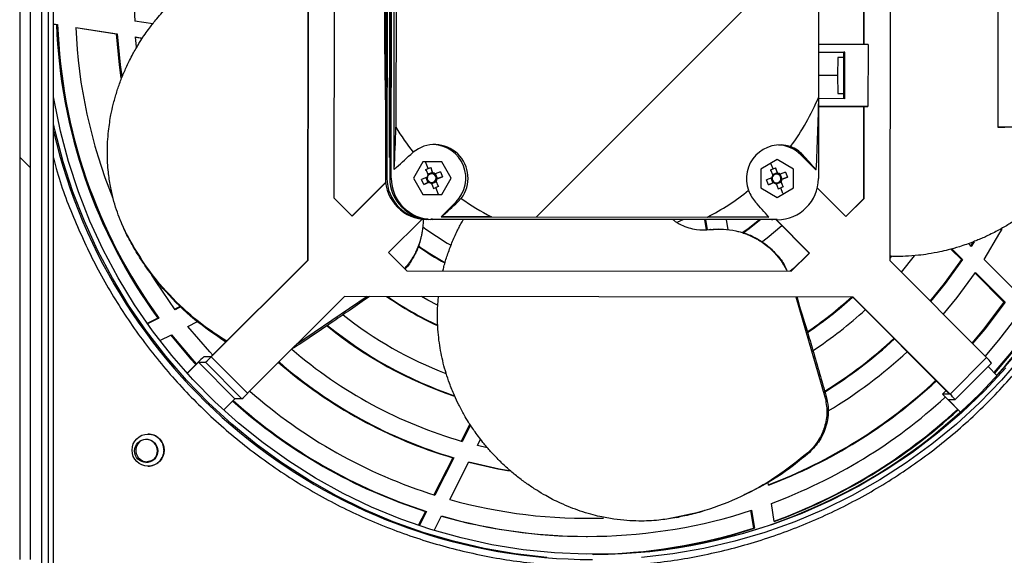
# Model space of a CAD drawing. Units: millimetres. Extents: x 9739 to 27497, y 514 to 7944.
# Drawn here: x 18274 to 18465, y 3139 to 3243 of the extents above; entities that cross this region are included whole.
import ezdxf

# ---------------------------------------------------------------- set-up
doc = ezdxf.new("R2010")
doc.units = ezdxf.units.MM
pattern_1 = [(45, (15860.1, 1050.16), (-134.704, 134.704), []), (45, (15949.9, 1050.16), (-134.704, 134.704), [])]

msp = doc.modelspace()

# ---------------------------------------------------------------- hatches: boundary and pattern name
at = {"linetype": 'Continuous'}
h = msp.add_hatch(dxfattribs=at)
h.set_pattern_fill('ANSI32', scale=20, angle=90, style=0)
h.set_pattern_definition([(135, (15860.1, 1050.16), (-134.704, -134.704), []), (135, (15860.1, 1139.97), (-134.704, -134.704), [])])
edge = h.paths.add_edge_path(flags=0)
edge.add_line((18293.86, 3134.5), (18293.86, 3136.5))
edge.add_line((18293.86, 3136.5), (18277.85, 3136.5))
edge.add_ellipse((18277.85, 3138.5), major_axis=(-2, 0), ratio=0.99908, start_angle=0, end_angle=90, ccw=False)
edge.add_line((18275.85, 3138.5), (18275.85, 3356.4))
edge.add_ellipse((18276.95, 3356.4), major_axis=(-1.1, 0), ratio=0.99908, start_angle=270, end_angle=360, ccw=False)
edge.add_line((18276.95, 3357.5), (18499.05, 3357.5))
edge.add_line((18499.05, 3357.5), (18499.05, 3359.5))
edge.add_line((18499.05, 3359.5), (18276.95, 3359.5))
edge.add_ellipse((18276.95, 3356.4), major_axis=(-3.1, 0), ratio=0.99908, start_angle=270, end_angle=360)
edge.add_line((18273.85, 3356.4), (18273.85, 3138.5))
edge.add_ellipse((18277.85, 3138.5), major_axis=(-4, 0), ratio=0.99908, start_angle=0, end_angle=90)
edge.add_line((18277.85, 3134.5), (18293.86, 3134.5))
h = msp.add_hatch(dxfattribs=at)
h.set_pattern_fill('ANSI32', scale=20, style=0)
h.set_pattern_definition(pattern_1)
edge = h.paths.add_edge_path(flags=0)
edge.add_line((18482.04, 3357.5), (18482.04, 3355.5))
edge.add_line((18482.04, 3355.5), (18498.05, 3355.5))
edge.add_ellipse((18498.05, 3353.5), major_axis=(-2, 0), ratio=0.99908, start_angle=180, end_angle=270, ccw=False)
edge.add_line((18500.05, 3353.5), (18500.05, 3135.6))
edge.add_ellipse((18498.95, 3135.6), major_axis=(-1.1, 0), ratio=0.99908, start_angle=90, end_angle=180, ccw=False)
edge.add_line((18498.95, 3134.5), (18276.85, 3134.5))
edge.add_line((18276.85, 3134.5), (18276.85, 3132.5))
edge.add_line((18276.85, 3132.5), (18498.95, 3132.5))
edge.add_ellipse((18498.95, 3135.6), major_axis=(-3.1, 0), ratio=0.99908, start_angle=90, end_angle=180)
edge.add_line((18502.06, 3135.6), (18502.06, 3353.5))
edge.add_ellipse((18498.05, 3353.5), major_axis=(-4, 0), ratio=0.99908, start_angle=180, end_angle=270)
edge.add_line((18498.05, 3357.5), (18482.04, 3357.5))
h = msp.add_hatch(dxfattribs=at)
h.set_pattern_fill('ANSI32', scale=20, style=0)
h.set_pattern_definition(pattern_1)
edge = h.paths.add_edge_path(flags=0)
edge.add_arc((18386.44, 3246), 46.05, 234.2961, 242.8503)
edge.add_line((18365.43, 3205.02), (18407.37, 3204.98))
edge.add_arc((18386.44, 3246), 46.05, 297.0294, 308.9037)
edge.add_ellipse((18421.45, 3212.47), major_axis=(-6.51, 0), ratio=0.99908, start_angle=-108.2318, end_angle=20.735, ccw=False)
edge.add_arc((18386.44, 3246), 46.05, 323.5469, 337.4462)
edge.add_line((18428.97, 3228.34), (18429.01, 3263.57))
edge.add_spline(control_points=[(18429.01, 3263.57), (18428.96, 3263.69), (18428.91, 3263.81), (18428.86, 3263.92), (18427.46, 3267.23), (18425.67, 3270.39), (18423.54, 3273.29)], knot_values=[0.018414, 0.018414, 0.018414, 0.018414, 0.018791, 0.018791, 0.018791, 0.029698, 0.029698, 0.029698, 0.029698], weights=[1, 1, 1, 1, 1, 1, 1], degree=3, periodic=0)
edge.add_ellipse((18421.52, 3279.47), major_axis=(-6.51, 0), ratio=0.99908, start_angle=-20.8318, end_angle=108.0931, ccw=False)
edge.add_spline(control_points=[(18415.44, 3281.78), (18412.97, 3283.78), (18410.28, 3285.53), (18407.45, 3286.98)], knot_values=[0.004849, 0.004849, 0.004849, 0.004849, 0.014503, 0.014503, 0.014503, 0.014503], weights=[1, 1, 1, 1], degree=3, periodic=0)
edge.add_line((18407.45, 3286.98), (18365.52, 3287.02))
edge.add_spline(control_points=[(18365.52, 3287.02), (18363.48, 3285.98), (18361.51, 3284.79), (18359.65, 3283.45)], knot_values=[0.02362, 0.02362, 0.02362, 0.02362, 0.030582, 0.030582, 0.030582, 0.030582], weights=[1, 1, 1, 1], degree=3, periodic=0)
edge.add_ellipse((18354.46, 3279.54), major_axis=(-6.51, 0), ratio=0.99908, start_angle=50.2827, end_angle=217.06, ccw=False)
edge.add_arc((18386.44, 3246), 46.05, 141.709, 149.0746)
edge.add_line((18346.94, 3269.67), (18346.89, 3222.42))
edge.add_arc((18386.44, 3246), 46.05, 210.8049, 218.1676)
edge.add_ellipse((18354.38, 3212.54), major_axis=(-6.51, 0), ratio=0.99908, start_angle=142.7976, end_angle=309.6134, ccw=False)

# ---------------------------------------------------------------- linework, layer by layer
at = {"color": 7, "linetype": 'Continuous'}
for p, q in [((18278.12, 3136.5), (18278.12, 3357.5)), ((18279.42, 3136.5), (18279.42, 3357.5)), ((18280.42, 3136.5), (18280.42, 3357.5)), ((18273.85, 3356.4), (18273.85, 3138.5)), ((18275.85, 3356.4), (18275.85, 3138.5)), ((18329.79, 3196.63), (18329.89, 3295.49)), ((18329.85, 3196.63), (18329.96, 3295.49)), ((18442.85, 3295.37), (18442.75, 3196.51)), ((18463.79, 3292.42), (18463.72, 3222.42)), ((18334.94, 3283.41), (18334.86, 3208.7)), ((18344.93, 3279.54), (18344.86, 3212.54)), ((18345.21, 3279.54), (18345.14, 3212.54)), ((18345.76, 3279.54), (18345.69, 3212.54)), ((18345.97, 3212.54), (18346.04, 3279.54)), ((18428.97, 3279.46), (18428.89, 3212.46)), ((18346.54, 3277.85), (18346.47, 3214.24)), ((18345.64, 3216.54), (18345.7, 3275.54)), ((18346.94, 3269.67), (18346.89, 3222.42)), ((18428.97, 3228.34), (18429.01, 3263.57)), ((18437.73, 3238.45), (18437.75, 3253.45)), ((18437.8, 3238.45), (18437.81, 3253.45)), ((18280.42, 3242.47), (18281.21, 3242.34)), ((18280.42, 3242.44), (18281, 3242.34)), ((18281, 3242.34), (18281.21, 3242.34)), ((18299.67, 3242.45), (18296.18, 3243.01)), ((18284.73, 3241.79), (18292.8, 3240.51)), ((18284.73, 3241.75), (18292.59, 3240.51)), ((18292.59, 3240.51), (18292.8, 3240.51)), ((18296.34, 3239.94), (18297.7, 3239.73)), ((18296.5, 3237.93), (18296.34, 3239.94)), ((18296.34, 3239.91), (18297.68, 3239.7)), ((18438.53, 3238.45), (18428.98, 3238.46)), ((18438.53, 3238.45), (18438.51, 3226.45)), ((18428.98, 3236.96), (18434.03, 3236.95)), ((18428.98, 3236.96), (18433.86, 3236.95)), ((18433.85, 3227.95), (18433.86, 3236.95)), ((18434.03, 3236.95), (18433.86, 3236.95)), ((18434.02, 3227.95), (18434.03, 3236.95)), ((18432.66, 3235.95), (18432.58, 3232.45)), ((18433.86, 3235.95), (18432.66, 3235.95)), ((18433.86, 3235.95), (18432.66, 3235.95)), ((18432.58, 3232.45), (18428.97, 3232.46)), ((18432.58, 3232.45), (18432.66, 3228.95)), ((18432.66, 3228.95), (18433.85, 3228.95)), ((18434.02, 3227.95), (18428.96, 3227.96)), ((18428.93, 3226.46), (18438.51, 3226.45)), ((18437.59, 3226.45), (18428.93, 3226.46)), ((18438.51, 3226.45), (18437.59, 3226.45)), ((18437.7, 3208.59), (18437.72, 3226.45)), ((18437.77, 3208.59), (18437.79, 3226.45)), ((18350.24, 3217.54), (18349.75, 3217.14)), ((18425.5, 3217.06), (18425.88, 3217.06)), ((18425.5, 3217.06), (18428.4, 3214.15)), ((18345.7, 3216.54), (18345.64, 3216.54)), ((18345.7, 3216.54), (18345.64, 3216.54)), ((18352.14, 3215.71), (18350.3, 3212.54)), ((18355.8, 3215.71), (18352.14, 3215.71)), ((18353.16, 3214.38), (18352.61, 3215.68)), ((18355.8, 3215.71), (18355.71, 3215.71)), ((18357.63, 3212.53), (18355.8, 3215.71)), ((18420.91, 3216.13), (18417.73, 3214.3)), ((18420.1, 3214.31), (18419.64, 3215.4)), ((18424.08, 3214.3), (18420.91, 3216.13)), ((18346.55, 3214.24), (18346.47, 3214.24)), ((18352.59, 3214.14), (18352.7, 3214.16)), ((18352.69, 3214.18), (18353.16, 3214.38)), ((18352.69, 3214.18), (18353.12, 3213.15)), ((18353.93, 3213.64), (18352.98, 3213.25)), ((18353.16, 3214.38), (18353.64, 3214.57)), ((18354.07, 3213.53), (18353.64, 3214.57)), ((18353.64, 3214.57), (18353.93, 3213.64)), ((18353.93, 3213.64), (18354.05, 3213.36)), ((18355.56, 3213.76), (18354.53, 3213.34)), ((18354.93, 3212.43), (18354.54, 3213.38)), ((18355.56, 3213.76), (18355.94, 3212.8)), ((18417.73, 3214.3), (18417.73, 3210.64)), ((18419.53, 3214.07), (18419.64, 3214.09)), ((18419.63, 3214.11), (18420.1, 3214.31)), ((18419.63, 3214.11), (18420.06, 3213.08)), ((18420.87, 3213.57), (18419.92, 3213.18)), ((18420.1, 3214.31), (18420.58, 3214.5)), ((18421.01, 3213.46), (18420.58, 3214.5)), ((18420.58, 3214.5), (18420.87, 3213.57)), ((18420.87, 3213.57), (18420.99, 3213.29)), ((18422.49, 3213.69), (18421.47, 3213.27)), ((18421.87, 3212.36), (18421.48, 3213.31)), ((18422.49, 3213.69), (18422.88, 3212.73)), ((18424.08, 3214.3), (18423.99, 3214.3)), ((18424.07, 3210.63), (18424.08, 3214.3)), ((18428.48, 3214.15), (18428.4, 3214.15)), ((18338.36, 3205.19), (18344.9, 3211.72)), ((18338.39, 3205.16), (18344.9, 3211.66)), ((18344.86, 3212.54), (18345.14, 3212.54)), ((18345.69, 3212.54), (18345.97, 3212.54)), ((18350.3, 3212.54), (18352.13, 3209.36)), ((18352.93, 3212.69), (18351.88, 3212.27)), ((18352.27, 3211.31), (18351.88, 3212.27)), ((18352.27, 3211.31), (18353.31, 3211.73)), ((18353.11, 3211.69), (18352.27, 3211.31)), ((18352.72, 3212.64), (18353.11, 3211.69)), ((18353.11, 3211.69), (18353.39, 3211.8)), ((18353.72, 3211.43), (18354.67, 3211.82)), ((18353.77, 3211.54), (18354.18, 3210.5)), ((18354.67, 3211.82), (18354.56, 3212.1)), ((18354.65, 3212.31), (18354.93, 3212.43)), ((18354.67, 3211.82), (18355.13, 3210.89)), ((18355.13, 3210.89), (18354.72, 3211.93)), ((18354.92, 3212.38), (18355.94, 3212.8)), ((18355.94, 3212.8), (18354.93, 3212.43)), ((18355.79, 3209.36), (18357.63, 3212.53)), ((18357.63, 3212.53), (18357.54, 3212.53)), ((18419.86, 3212.62), (18418.82, 3212.2)), ((18419.2, 3211.24), (18418.82, 3212.2)), ((18419.2, 3211.24), (18420.25, 3211.66)), ((18420.05, 3211.62), (18419.2, 3211.24)), ((18419.66, 3212.57), (18420.05, 3211.62)), ((18420.05, 3211.62), (18420.33, 3211.73)), ((18420.66, 3211.36), (18421.61, 3211.75)), ((18420.71, 3211.47), (18421.12, 3210.43)), ((18421.61, 3211.75), (18421.49, 3212.03)), ((18421.58, 3212.24), (18421.87, 3212.36)), ((18421.61, 3211.75), (18422.07, 3210.82)), ((18422.07, 3210.82), (18421.66, 3211.85)), ((18421.86, 3212.31), (18422.88, 3212.73)), ((18422.88, 3212.73), (18421.87, 3212.36)), ((18352.13, 3209.36), (18355.79, 3209.36)), ((18354.18, 3210.5), (18354.66, 3210.69)), ((18355.13, 3210.89), (18354.66, 3210.69)), ((18355.17, 3209.36), (18354.66, 3210.69)), ((18417.73, 3210.64), (18420.9, 3208.8)), ((18420.9, 3208.8), (18424.07, 3210.63)), ((18421.12, 3210.43), (18421.6, 3210.62)), ((18422.07, 3210.82), (18421.6, 3210.62)), ((18422.01, 3209.53), (18421.6, 3210.62)), ((18423.99, 3210.63), (18424.07, 3210.63)), ((18428.68, 3210.62), (18434.23, 3205.06)), ((18334.86, 3208.7), (18338.39, 3205.16)), ((18358.55, 3207.94), (18355.65, 3205.03)), ((18358.55, 3207.94), (18358.93, 3207.94)), ((18358.93, 3207.94), (18359.57, 3208.61)), ((18434.2, 3205.09), (18437.7, 3208.59)), ((18434.23, 3205.06), (18437.77, 3208.59)), ((18437.77, 3208.59), (18437.7, 3208.59)), ((18293.37, 3204.39), (18293.51, 3204.05)), ((18351.96, 3204.59), (18345.45, 3198.08)), ((18353.12, 3204.54), (18352.84, 3204.54)), ((18352.84, 3204.54), (18419.78, 3204.47)), ((18353.12, 3204.54), (18420.06, 3204.47)), ((18353.96, 3204.54), (18353.68, 3204.54)), ((18353.68, 3204.54), (18420.62, 3204.47)), ((18420.89, 3204.47), (18353.96, 3204.54)), ((18355.65, 3205.03), (18419.2, 3204.97)), ((18355.73, 3205.03), (18355.65, 3205.03)), ((18365.43, 3205.02), (18407.37, 3204.98)), ((18401.59, 3204.02), (18402.67, 3204.48)), ((18406.8, 3204.48), (18407.11, 3202.51)), ((18407.01, 3204.48), (18407.32, 3202.52)), ((18411.37, 3202.52), (18411.06, 3204.48)), ((18419.28, 3204.97), (18419.2, 3204.97)), ((18419.78, 3204.47), (18420.06, 3204.47)), ((18420.62, 3204.47), (18420.89, 3204.47)), ((18427.09, 3197.99), (18420.64, 3204.47)), ((18427.16, 3197.99), (18420.71, 3204.47)), ((18407.62, 3202.53), (18407.93, 3202.55)), ((18407.93, 3202.55), (18407.87, 3202.53)), ((18294.89, 3201.05), (18294.75, 3201.38)), ((18458.56, 3199.28), (18458.02, 3199.83)), ((18458.85, 3200.09), (18458.35, 3199.28)), ((18459.12, 3200.19), (18458.56, 3199.28)), ((18345.45, 3198.08), (18348.98, 3194.54)), ((18423.56, 3194.46), (18427.09, 3197.99)), ((18423.62, 3194.46), (18427.16, 3197.99)), ((18427.16, 3197.99), (18427.09, 3197.99)), ((18454.64, 3198.75), (18456.68, 3196.71)), ((18454.81, 3198.8), (18456.89, 3196.71)), ((18310.98, 3177.85), (18329.79, 3196.63)), ((18311.04, 3177.85), (18329.85, 3196.63)), ((18329.79, 3196.63), (18329.85, 3196.63)), ((18443.02, 3197.32), (18442.75, 3197)), ((18442.75, 3196.51), (18461.52, 3177.69)), ((18445.01, 3194.25), (18447.56, 3197.42)), ((18456.68, 3196.71), (18456.89, 3196.71)), ((18466.87, 3190.96), (18461.1, 3196.75)), ((18348.98, 3194.54), (18423.62, 3194.46)), ((18424.06, 3194.96), (18423.42, 3194.46)), ((18459.32, 3194.07), (18464.93, 3188.45)), ((18459.41, 3194.19), (18465.15, 3188.45)), ((18336.91, 3189.55), (18318.1, 3170.77)), ((18341.33, 3189.55), (18327.57, 3180.23)), ((18435.68, 3189.45), (18336.91, 3189.55)), ((18435.61, 3189.45), (18336.91, 3189.55)), ((18424.51, 3189.46), (18430.18, 3170.07)), ((18435.61, 3189.45), (18435.68, 3189.45)), ((18454.38, 3170.62), (18435.61, 3189.45)), ((18454.45, 3170.62), (18435.68, 3189.45)), ((18464.93, 3188.45), (18465.15, 3188.45)), ((18305.14, 3187.67), (18303.95, 3187.07)), ((18305.21, 3187.6), (18304.01, 3186.99)), ((18300.64, 3185.38), (18298.59, 3184.34)), ((18300.85, 3185.38), (18298.65, 3184.26)), ((18300.64, 3185.38), (18300.85, 3185.38)), ((18306.49, 3183.76), (18308.34, 3184.71)), ((18301.06, 3181), (18303.31, 3182.14)), ((18327.17, 3179.63), (18326.79, 3179.44)), ((18327.17, 3179.63), (18327.12, 3179.77)), ((18310.98, 3177.84), (18309.61, 3177.84)), ((18318.1, 3170.77), (18311.04, 3177.85)), ((18461.52, 3177.69), (18454.45, 3170.62)), ((18308.48, 3176.78), (18306.35, 3174.65)), ((18306.38, 3174.62), (18308.55, 3176.78)), ((18308.55, 3176.78), (18309.92, 3176.78)), ((18315.6, 3169.71), (18308.55, 3176.78)), ((18315.6, 3169.71), (18308.55, 3176.78)), ((18316.98, 3169.71), (18309.92, 3176.78)), ((18455.44, 3169.56), (18462.51, 3176.62)), ((18461.83, 3175.94), (18463.58, 3174.18)), ((18453.7, 3171.31), (18453.01, 3170.62)), ((18453.7, 3171.31), (18453.01, 3170.62)), ((18315.6, 3169.71), (18313.42, 3167.52)), ((18316.98, 3169.71), (18315.6, 3169.71)), ((18430.42, 3170.12), (18430.18, 3170.07)), ((18454.38, 3170.62), (18453.01, 3170.62)), ((18454.01, 3169.56), (18456.47, 3167.09)), ((18456.5, 3167.12), (18454.07, 3169.56)), ((18454.07, 3169.56), (18455.44, 3169.56)), ((18454.07, 3169.56), (18454.07, 3169.56)), ((18361.23, 3164.78), (18359.55, 3161.48)), ((18361.36, 3164.6), (18359.74, 3161.43)), ((18362.7, 3160.63), (18363.32, 3161.85)), ((18364.59, 3160.18), (18362.7, 3160.63)), ((18357.91, 3158.25), (18354.25, 3151.07)), ((18358.12, 3158.25), (18354.44, 3151.01)), ((18357.91, 3158.25), (18358.12, 3158.25)), ((18427.16, 3159.3), (18426.87, 3159.24)), ((18357.36, 3150.15), (18361.07, 3157.43)), ((18419.22, 3152.93), (18419.13, 3153.44)), ((18420.33, 3145.88), (18419.77, 3149.4)), ((18352.61, 3147.85), (18351.22, 3145.13)), ((18352.83, 3147.85), (18351.41, 3145.06)), ((18352.61, 3147.85), (18352.83, 3147.85)), ((18354.3, 3144.14), (18355.74, 3146.97)), ((18387.16, 3146.55), (18383.84, 3146.49)), ((18399.81, 3146.41), (18399.48, 3146.35)), ((18401.43, 3146.68), (18401.76, 3146.74)), ((18415.73, 3148), (18416.28, 3144.56)), ((18415.94, 3148.06), (18416.49, 3144.56)), ((18416.49, 3144.56), (18416.28, 3144.56)), ((18383.84, 3142.99), (18384.05, 3142.99))]:
    msp.add_line(p, q, dxfattribs=at)
at = {"color": 7, "linetype": 'Continuous', "flags": 128}
for points in [[(18292.59, 3240.51), (18293.14, 3234.54), (18293.51, 3231.91)], [(18292.8, 3240.51), (18293.36, 3234.54), (18293.66, 3232.32)], [(18465.3, 3175.73), (18461.12, 3171.24), (18456.69, 3166.99), (18452.03, 3163.01), (18447.14, 3159.3), (18442.05, 3155.88), (18436.77, 3152.76), (18431.31, 3149.95), (18425.71, 3147.46), (18419.97, 3145.3), (18414.12, 3143.47), (18408.17, 3141.98), (18402.14, 3140.84), (18396.06, 3140.04), (18389.94, 3139.6), (18383.81, 3139.51), (18377.69, 3139.78), (18371.58, 3140.4), (18365.53, 3141.36), (18359.54, 3142.68), (18353.63, 3144.34), (18347.84, 3146.34), (18342.16, 3148.67), (18336.63, 3151.32), (18331.26, 3154.29), (18326.07, 3157.56), (18321.08, 3161.12), (18316.3, 3164.97), (18311.75, 3169.08), (18307.45, 3173.46), (18303.4, 3178.07), (18299.63, 3182.91), (18296.14, 3187.95), (18292.94, 3193.19), (18290.06, 3198.61), (18287.49, 3204.18), (18285.24, 3209.9), (18283.33, 3215.73), (18281.76, 3221.66), (18280.53, 3227.68), (18280.42, 3228.31)], [(18376.15, 3138.9), (18370.06, 3139.6), (18364.02, 3140.64), (18358.04, 3142.03), (18352.16, 3143.76), (18346.38, 3145.83), (18340.73, 3148.22), (18335.23, 3150.92), (18329.88, 3153.94), (18324.72, 3157.26), (18319.76, 3160.87), (18315.01, 3164.76), (18310.49, 3168.91), (18306.22, 3173.31), (18302.2, 3177.95), (18298.46, 3182.81), (18294.99, 3187.88), (18291.83, 3193.14), (18288.96, 3198.57), (18286.42, 3204.15), (18284.19, 3209.88), (18282.29, 3215.71), (18280.74, 3221.65), (18280.42, 3223.05)], [(18468.22, 3222.42), (18468.08, 3222.42), (18467.63, 3222.42), (18466.92, 3222.42), (18466.06, 3222.42), (18465.2, 3222.42), (18464.45, 3222.42), (18463.93, 3222.42), (18463.72, 3222.42), (18463.85, 3222.42), (18464.31, 3222.42), (18465.02, 3222.42), (18465.07, 3222.42)], [(18365.43, 3205.02), (18364.09, 3205.03), (18362.78, 3205.03), (18361.5, 3205.03), (18360.27, 3205.03), (18359.07, 3205.03), (18357.91, 3205.03), (18356.8, 3205.03), (18355.73, 3205.03)], [(18419.28, 3204.97), (18418.04, 3204.97), (18416.72, 3204.97), (18415.32, 3204.97), (18413.86, 3204.97), (18412.33, 3204.98), (18410.73, 3204.98), (18409.08, 3204.98), (18407.37, 3204.98)], [(18417.54, 3204.47), (18415.26, 3202.71), (18414.13, 3201.92)], [(18417.75, 3204.47), (18415.47, 3202.71), (18414.29, 3201.88)], [(18417.86, 3200.12), (18418.98, 3200.97), (18421.79, 3203.31)], [(18461.1, 3196.75), (18464.15, 3201.9), (18464.56, 3202.64)], [(18456.68, 3196.71), (18453.31, 3192.06), (18450.56, 3188.68)], [(18456.89, 3196.71), (18453.52, 3192.06), (18450.67, 3188.57)], [(18453.15, 3186.08), (18455.86, 3189.37), (18459.41, 3194.19)], [(18304.01, 3186.99), (18300.31, 3192.39), (18299.47, 3193.72)], [(18354.97, 3187.88), (18353.07, 3188.87), (18351.87, 3189.54)], [(18464.93, 3188.45), (18460.98, 3183.23), (18458.69, 3180.52)], [(18465.15, 3188.45), (18461.19, 3183.23), (18458.81, 3180.41)], [(18461.28, 3177.92), (18463.95, 3181.08), (18467.66, 3185.94)], [(18311.31, 3178.18), (18310.75, 3178.79), (18306.49, 3183.76)], [(18469.95, 3183.43), (18466.08, 3178.42), (18462.97, 3174.79)], [(18470.16, 3183.43), (18466.29, 3178.42), (18463.08, 3174.68)], [(18303.09, 3182.14), (18307.02, 3177.46), (18308.03, 3176.34)], [(18303.31, 3182.14), (18307.24, 3177.46), (18308.15, 3176.45)], [(18468.49, 3177.95), (18464.47, 3173.31), (18460.2, 3168.91), (18455.68, 3164.76), (18450.93, 3160.87), (18445.97, 3157.26), (18440.81, 3153.94), (18435.47, 3150.92), (18429.96, 3148.22), (18424.31, 3145.83), (18418.53, 3143.76), (18412.65, 3142.03), (18406.67, 3140.64), (18400.63, 3139.6), (18394.54, 3138.9)], [(18451.78, 3163.08), (18455.8, 3166.54), (18456.44, 3167.12)], [(18299.84, 3157.91), (18299.37, 3157.65), (18298.57, 3157.48)], [(18361.04, 3157.38), (18366.69, 3156.12), (18368.92, 3155.72)], [(18361.07, 3157.43), (18366.91, 3156.12), (18368.85, 3155.77)]]:
    msp.add_lwpolyline(points, dxfattribs=at)
at = {"color": 7, "linetype": 'Continuous'}
for centre, radius in [((18298.78, 3159.74), 3.12), ((18298.4, 3159.59), 2.25)]:
    msp.add_circle(centre, radius, dxfattribs=at)
for centre, radius, start, end in [((18384.94, 3246), 106.5, 270.1999, 89.9582), ((18383.89, 3245.99), 107.17, 317.9798, 41.9059), ((18384.2, 3246), 88.07, 156.2447, 181.945), ((19177.18, 3244.49), 832.52, 179.89332, 181.28603), ((18383.99, 3245.99), 103.06, 182.0261, 216.0224), ((18384.21, 3245.99), 103.06, 182.0259, 216.0228), ((18384.22, 3245.99), 99.58, 182.4213, 202.0129), ((18386.44, 3246), 46.05, 323.5469, 337.4462), ((17975.78, 3237.02), 453.28, 357.1076, 358.9022), ((18385.05, 3245.92), 107.42, 193.0963, 269.981), ((17977.53, 3233.53), 369.52, 357.0064, 358.2761), ((18386.44, 3246), 46.05, 210.8049, 218.1676), ((18353.96, 3212.54), 6.5, 314.9503, 88.0982), ((18420.9, 3212.47), 6.49, 44.9073, 87.5943), ((18152.35, 3431.8), 291.63, 311.7522, 312.601), ((18268.56, 3073.71), 212.83, 41.2903, 42.3403), ((18353.82, 3212.54), 0.85, 74.8099, 149.3287), ((18353.82, 3212.53), 0.853, 59.3018, 74.7813), ((18353.92, 3212.54), 1.01, 52.7089, 81.3473), ((18353.82, 3212.54), 0.852, 344.8242, 59.2429), ((18420.76, 3212.47), 0.85, 74.8056, 149.3345), ((18420.76, 3212.47), 0.85, 59.2739, 74.7861), ((18420.86, 3212.47), 1.01, 52.7179, 81.3489), ((18420.76, 3212.47), 0.852, 344.8243, 59.2428), ((18352.85, 3212.53), 8, 179.9129, 269.9134), ((18353.13, 3212.53), 8, 179.9129, 269.9134), ((18353.69, 3212.53), 8, 179.9137, 269.9125), ((18353.97, 3212.53), 8, 179.9137, 269.9134), ((18353.92, 3212.54), 1.01, 142.7679, 171.3589), ((18353.83, 3212.54), 0.851, 164.7981, 239.269), ((18353.83, 3212.54), 0.853, 149.3542, 164.8343), ((18353.92, 3212.54), 1.01, 232.7179, 261.3489), ((18353.82, 3212.53), 0.849, 239.2566, 254.8033), ((18353.82, 3212.54), 0.85, 254.8099, 329.3287), ((18353.82, 3212.54), 0.86, 329.3937, 344.74), ((18353.92, 3212.54), 1.01, 322.7691, 351.3829), ((18420.86, 3212.47), 1.01, 142.7691, 171.3829), ((18420.76, 3212.47), 0.852, 164.8242, 239.2429), ((18420.76, 3212.47), 0.851, 149.3071, 164.8237), ((18420.86, 3212.46), 1.01, 232.7059, 261.361), ((18420.76, 3212.47), 0.85, 239.2739, 254.7861), ((18420.76, 3212.46), 0.85, 254.8062, 329.3323), ((18420.9, 3212.46), 8, 269.9665, 359.9653), ((18420.77, 3212.46), 0.846, 329.2607, 344.873), ((18420.86, 3212.47), 1.01, 322.7679, 351.3589), ((18386.44, 3246), 46.05, 297.0294, 308.9037), ((18162.19, 3421.87), 290.65, 311.7506, 312.6023), ((18386.44, 3246), 46.05, 234.2961, 242.8503), ((18257.89, 3063.21), 214.81, 41.2953, 42.3356), ((18384.08, 3245.95), 53.47, 233.1852, 240.2882), ((18383.83, 3245.89), 56.89, 235.0152, 241.1505), ((18384.08, 3245.95), 56.97, 234.7969, 240.9353), ((18383.86, 3245.92), 68.43, 235.4712, 244.9987), ((18384.13, 3246.02), 68.55, 235.4797, 244.7862), ((18383.8, 3245.93), 76.44, 304.1926, 312.368), ((18384.01, 3245.93), 76.45, 304.034, 312.367), ((18384.02, 3245.92), 79.93, 303.274, 312.5231), ((18384.07, 3245.9), 76.41, 231.6246, 248.9228), ((18383.85, 3245.89), 79.9, 230.9467, 251.3163), ((18384.07, 3245.9), 79.9, 230.8563, 251.1115), ((18383.81, 3245.91), 87.92, 301.8108, 312.8451), ((18384.01, 3245.92), 87.94, 301.6733, 312.7445), ((18384.07, 3245.89), 87.89, 229.227, 253.9299), ((18384.02, 3245.9), 91.42, 300.764, 312.831), ((18318.52, 3167.26), 13.84, 130.0753, 136.4828), ((18301.03, 3187.36), 13.81, 310.0732, 316.4909), ((18310.99, 3177.84), 0.00959, 127.0329, 133.5773), ((18453.52, 3169.19), 11.67, 39.5991, 46.7547), ((18308.55, 3176.78), 0.00344, 126.2814, 143.1187), ((18383.85, 3245.88), 91.39, 229.1567, 253.506), ((18384.07, 3245.88), 91.39, 229.0617, 253.5057), ((18383.81, 3245.88), 99.4, 290.859, 313.0913), ((18384.03, 3245.88), 99.39, 290.7343, 313.0037), ((18384.08, 3245.88), 99.39, 228.7282, 252.6492), ((18383.86, 3245.88), 102.89, 228.1166, 252.3171), ((18384.08, 3245.87), 102.88, 228.0317, 252.3174), ((18315.61, 3169.7), 0.00324, 125.7722, 143.6279), ((18308.07, 3180.29), 13.84, 310.0752, 316.4833), ((18384.02, 3245.88), 102.89, 290.3309, 312.5061), ((18461.54, 3177.62), 11.03, 219.337, 226.9014), ((18454.38, 3170.62), 0.00434, 33.986, 46.2158), ((18446.91, 3162.57), 11.03, 39.337, 46.9014), ((18383.81, 3245.87), 106.38, 290.0697, 312.6671), ((18384.03, 3245.87), 106.38, 289.9536, 312.5852), ((18298.62, 3159.73), 2.25, 125.0331, 291.5117), ((18298.34, 3159.59), 2.25, 359.8997, 89.9874), ((18298.73, 3159.74), 3.12, 359.9711, 89.9754), ((18298.74, 3159.74), 3.12, 270.0202, 0.0331), ((18298.34, 3159.59), 2.25, 270.0264, 359.9662), ((18384.05, 3245.82), 99.32, 254.4098, 271.8096), ((18383.84, 3245.81), 102.82, 254.1246, 269.9998), ((18384.05, 3245.81), 102.82, 254.0161, 288.0669), ((18383.84, 3245.81), 106.31, 270.6596, 287.7666), ((18384.05, 3245.81), 106.32, 270.6786, 287.7661)]:
    msp.add_arc(centre, radius, start, end, dxfattribs=at)
for centre, start_param, end_param in [((18354.38, 3212.54), 2.492289, 5.403773), ((18421.45, 3212.47), 4.394185, 6.64508)]:
    msp.add_ellipse(centre, major_axis=(-6.51, 0), ratio=0.99908, start_param=start_param, end_param=end_param, dxfattribs=at)
for points, knots in [([(18384.96, 3137.2), (18388.52, 3137.3), (18395.63, 3137.5), (18406.2, 3139.13), (18416.56, 3141.72), (18426.62, 3145.32), (18436.28, 3149.89), (18445.45, 3155.39), (18454.03, 3161.76), (18461.95, 3168.94), (18469.12, 3176.87), (18475.49, 3185.46), (18480.98, 3194.63), (18485.55, 3204.3), (18489.15, 3214.37), (18491.74, 3224.74), (18493.31, 3235.32), (18493.83, 3246), (18493.31, 3256.68), (18491.74, 3267.26), (18489.15, 3277.63), (18485.55, 3287.7), (18480.98, 3297.37), (18475.49, 3306.54), (18469.12, 3315.13), (18461.95, 3323.06), (18454.03, 3330.24), (18445.45, 3336.61), (18436.28, 3342.11), (18426.62, 3346.68), (18416.56, 3350.29), (18406.2, 3352.87), (18395.63, 3354.5), (18388.52, 3354.7), (18384.96, 3354.8)], [0, 0, 0, 0, 0.03125, 0.0625, 0.09375, 0.125, 0.15625, 0.1875, 0.21875, 0.25, 0.28125, 0.3125, 0.34375, 0.375, 0.40625, 0.4375, 0.46875, 0.5, 0.53125, 0.5625, 0.59375, 0.625, 0.65625, 0.6875, 0.71875, 0.75, 0.78125, 0.8125, 0.84375, 0.875, 0.90625, 0.9375, 0.96875, 1, 1, 1, 1]), ([(18294.75, 3201.38), (18294.52, 3201.85), (18294.01, 3202.86), (18293.3, 3204.53), (18292.6, 3206.44), (18291.95, 3208.61), (18291.41, 3211.05), (18291.08, 3213.37), (18290.9, 3215.59), (18290.84, 3217.56), (18290.9, 3219.62), (18291.06, 3221.54), (18291.29, 3223.29), (18291.59, 3225.01), (18291.93, 3226.52), (18292.29, 3227.91), (18292.6, 3228.99), (18292.95, 3230.07), (18293.33, 3231.13), (18293.73, 3232.19), (18294.17, 3233.25), (18294.65, 3234.31), (18295.2, 3235.45), (18295.77, 3236.55), (18296.35, 3237.58), (18296.86, 3238.45), (18297.72, 3239.82), (18298.89, 3241.5), (18300.3, 3243.3), (18301.66, 3244.86), (18303.02, 3246.28), (18304.67, 3247.85), (18305.85, 3248.81), (18306.51, 3249.35)], [0, 0, 0, 0, 0.030922, 0.066236, 0.10591, 0.149945, 0.198355, 0.251155, 0.285679, 0.326112, 0.363914, 0.4031, 0.435014, 0.463006, 0.500811, 0.521652, 0.542493, 0.563334, 0.584176, 0.605019, 0.625862, 0.646992, 0.669195, 0.695031, 0.71513, 0.733584, 0.750396, 0.803722, 0.845356, 0.875286, 0.916711, 0.953091, 1, 1, 1, 1]), ([(18484.13, 3229.03), (18484.03, 3228.52), (18483.81, 3227.41), (18483.35, 3225.66), (18482.74, 3223.73), (18481.91, 3221.61), (18480.85, 3219.35), (18479.69, 3217.29), (18478.48, 3215.41), (18477.31, 3213.8), (18476.01, 3212.18), (18474.71, 3210.73), (18473.47, 3209.47), (18472.19, 3208.26), (18471, 3207.24), (18469.88, 3206.34), (18468.97, 3205.65), (18468.05, 3204.99), (18467.11, 3204.35), (18466.15, 3203.74), (18465.16, 3203.14), (18464.14, 3202.57), (18463.03, 3201.97), (18461.91, 3201.42), (18460.84, 3200.93), (18459.91, 3200.53), (18458.4, 3199.93), (18456.48, 3199.25), (18454.29, 3198.63), (18452.28, 3198.16), (18450.36, 3197.81), (18448.12, 3197.5), (18446.62, 3197.41), (18445.78, 3197.36)], [0, 0, 0, 0, 0.0309225, 0.0662369, 0.10591, 0.1499457, 0.1983555, 0.2511558, 0.28568, 0.3261131, 0.3639148, 0.4031007, 0.435014, 0.4630068, 0.5008121, 0.5216525, 0.5424929, 0.563335, 0.5841763, 0.6050196, 0.6258624, 0.6469935, 0.6691962, 0.6950315, 0.715131, 0.7335857, 0.7503979, 0.8037227, 0.8453566, 0.8752882, 0.9167124, 0.9530924, 1, 1, 1, 1]), ([(18425.88, 3217.06), (18425.55, 3217.38), (18424.89, 3218.03), (18423.96, 3218.43), (18423.48, 3218.64)], [0, 0, 0, 0, 0.49459, 1, 1, 1, 1]), ([(18280.42, 3216.49), (18280.59, 3215.8), (18281.6, 3211.65), (18284.43, 3204.31), (18288.93, 3194.63), (18294.44, 3185.46), (18300.8, 3176.87), (18307.97, 3168.94), (18315.89, 3161.76), (18324.47, 3155.39), (18333.64, 3149.89), (18343.3, 3145.32), (18353.36, 3141.72), (18363.72, 3139.13), (18374.29, 3137.5), (18381.4, 3137.3), (18384.96, 3137.2)], [0, 0, 0, 0, 0.015164, 0.09092, 0.166677, 0.242434, 0.31819, 0.393947, 0.469704, 0.54546, 0.621217, 0.696973, 0.77273, 0.848486, 0.924243, 1, 1, 1, 1]), ([(18354.07, 3213.53), (18354.07, 3213.49), (18354.06, 3213.43), (18354.05, 3213.37), (18354.05, 3213.36)], [0, 0, 0, 0, 0.831416, 1, 1, 1, 1]), ([(18354.53, 3213.34), (18354.46, 3213.32), (18354.37, 3213.3), (18354.27, 3213.27), (18354.26, 3213.27)], [0, 0, 0, 0, 0.831417, 1, 1, 1, 1]), ([(18421.01, 3213.46), (18421, 3213.42), (18420.99, 3213.36), (18420.99, 3213.3), (18420.99, 3213.29)], [0, 0, 0, 0, 0.831416, 1, 1, 1, 1]), ([(18421.47, 3213.27), (18421.4, 3213.25), (18421.31, 3213.23), (18421.21, 3213.2), (18421.2, 3213.2)], [0, 0, 0, 0, 0.831425, 1, 1, 1, 1]), ([(18353, 3212.76), (18352.98, 3212.74), (18352.96, 3212.72), (18352.93, 3212.69), (18352.93, 3212.69)], [0, 0, 0, 0, 0.701133, 1, 1, 1, 1]), ([(18353.09, 3212.97), (18353.1, 3213.01), (18353.11, 3213.07), (18353.12, 3213.13), (18353.12, 3213.15)], [0, 0, 0, 0, 0.701134, 1, 1, 1, 1]), ([(18353.39, 3211.8), (18353.37, 3211.79), (18353.34, 3211.76), (18353.32, 3211.74), (18353.31, 3211.73)], [0, 0, 0, 0, 0.701146, 1, 1, 1, 1]), ([(18353.6, 3211.71), (18353.64, 3211.67), (18353.7, 3211.61), (18353.75, 3211.56), (18353.77, 3211.54)], [0, 0, 0, 0, 0.701148, 1, 1, 1, 1]), ([(18354.72, 3211.93), (18354.68, 3211.97), (18354.62, 3212.03), (18354.57, 3212.09), (18354.56, 3212.1)], [0, 0, 0, 0, 0.831421, 1, 1, 1, 1]), ([(18354.92, 3212.38), (18354.84, 3212.37), (18354.75, 3212.34), (18354.66, 3212.32), (18354.65, 3212.31)], [0, 0, 0, 0, 0.83142, 1, 1, 1, 1]), ([(18419.94, 3212.69), (18419.92, 3212.67), (18419.9, 3212.65), (18419.87, 3212.62), (18419.86, 3212.62)], [0, 0, 0, 0, 0.701146, 1, 1, 1, 1]), ([(18420.03, 3212.9), (18420.04, 3212.94), (18420.05, 3213), (18420.06, 3213.06), (18420.06, 3213.08)], [0, 0, 0, 0, 0.701147, 1, 1, 1, 1]), ([(18420.33, 3211.73), (18420.31, 3211.72), (18420.28, 3211.69), (18420.26, 3211.67), (18420.25, 3211.66)], [0, 0, 0, 0, 0.7011475, 1, 1, 1, 1]), ([(18420.54, 3211.64), (18420.58, 3211.6), (18420.64, 3211.54), (18420.69, 3211.49), (18420.71, 3211.47)], [0, 0, 0, 0, 0.701133, 1, 1, 1, 1]), ([(18421.66, 3211.85), (18421.62, 3211.9), (18421.56, 3211.96), (18421.5, 3212.02), (18421.49, 3212.03)], [0, 0, 0, 0, 0.831415, 1, 1, 1, 1]), ([(18421.86, 3212.31), (18421.78, 3212.3), (18421.69, 3212.27), (18421.6, 3212.25), (18421.58, 3212.24)], [0, 0, 0, 0, 0.831412, 1, 1, 1, 1]), ([(18415.36, 3210.16), (18415.53, 3209.73), (18415.87, 3208.85), (18416.41, 3208.2), (18416.68, 3207.87)], [0, 0, 0, 0, 0.495133, 1, 1, 1, 1]), ([(18352.16, 3204.79), (18352.17, 3204.59), (18352.18, 3204.06), (18352.13, 3203.24), (18352.02, 3202.36), (18351.88, 3201.56), (18351.76, 3201.06), (18351.69, 3200.8), (18351.66, 3200.68), (18351.5, 3200.11), (18351.2, 3199.25), (18350.72, 3198.15), (18350.21, 3197.21), (18349.7, 3196.42), (18349.19, 3195.73), (18348.84, 3195.28), (18348.6, 3195.02), (18348.55, 3194.97)], [0, 0, 0, 0, 0.054621, 0.145327, 0.228234, 0.303233, 0.370212, 0.371435, 0.380008, 0.402877, 0.538173, 0.635226, 0.737736, 0.840036, 0.900169, 0.978794, 1, 1, 1, 1]), ([(18356.02, 3194.53), (18356.08, 3194.81), (18356.3, 3195.84), (18356.88, 3197.66), (18357.73, 3199.97), (18358.56, 3201.83), (18359.25, 3203.18), (18359.65, 3203.93), (18359.91, 3204.38), (18360, 3204.53)], [0, 0, 0, 0, 0.079586, 0.294527, 0.531598, 0.763382, 0.85755, 0.95172, 1, 1, 1, 1]), ([(18400.66, 3204.49), (18400.69, 3204.46), (18401.15, 3204.04), (18402.64, 3203.24), (18405.05, 3202.39), (18406.99, 3202.49), (18407.87, 3202.53)], [0, 0, 0, 0, 0.0146011, 0.2460011, 0.6570072, 1, 1, 1, 1]), ([(18294.89, 3201.05), (18294.59, 3201.61), (18294.23, 3202.29), (18293.96, 3203.01), (18293.91, 3203.13)], [0, 0, 0, 0, 0.826891, 1, 1, 1, 1]), ([(18407.87, 3202.53), (18408.73, 3202.59), (18410.41, 3202.71), (18412.35, 3202.43), (18413.73, 3202.09), (18414.61, 3201.8), (18415.5, 3201.46), (18416.31, 3201.07), (18417.03, 3200.69), (18417.47, 3200.42), (18417.7, 3200.27), (18417.8, 3200.2), (18418.3, 3199.87), (18419.03, 3199.31), (18419.93, 3198.5), (18420.68, 3197.71), (18421.28, 3196.98), (18421.79, 3196.28), (18422.24, 3195.56), (18422.61, 3194.94), (18422.78, 3194.54), (18422.82, 3194.46)], [0, 0, 0, 0, 0.14108, 0.275087, 0.321477, 0.374133, 0.428424, 0.478051, 0.522943, 0.563038, 0.563769, 0.5689, 0.58259, 0.663574, 0.721667, 0.783026, 0.844262, 0.880255, 0.927321, 0.985443, 1, 1, 1, 1]), ([(18407.93, 3202.55), (18408.61, 3202.62), (18409.42, 3202.72), (18410.22, 3202.63), (18410.35, 3202.62)], [0, 0, 0, 0, 0.833373, 1, 1, 1, 1]), ([(18414.1, 3201.96), (18414.34, 3201.9), (18415.39, 3201.63), (18417.1, 3200.76), (18419.16, 3199.38), (18420.91, 3197.63), (18422.21, 3196), (18422.69, 3194.85), (18422.85, 3194.46)], [0, 0, 0, 0, 0.0630387, 0.2700348, 0.4770582, 0.685914, 0.8948096, 1, 1, 1, 1]), ([(18314.03, 3180.89), (18312.42, 3181.93), (18308.61, 3184.38), (18303.45, 3189.14), (18298.49, 3194.89), (18296, 3199.22), (18294.75, 3201.38)], [0, 0, 0, 0, 0.195724, 0.463636, 0.731918, 1, 1, 1, 1]), ([(18313.84, 3180.7), (18311.77, 3182.12), (18307.51, 3185.05), (18302.36, 3190.12), (18298.76, 3194.64), (18296.73, 3197.77), (18295.64, 3199.63), (18295.14, 3200.57), (18294.89, 3201.05)], [0, 0, 0, 0, 0.2607394, 0.5363981, 0.7664483, 0.8830043, 0.9414754, 1, 1, 1, 1]), ([(18351.58, 3200.42), (18351.47, 3199.99), (18351.15, 3198.76), (18350.15, 3196.94), (18349.28, 3195.48), (18348.65, 3194.91), (18348.63, 3194.89)], [0, 0, 0, 0, 0.208896, 0.596468, 0.984102, 1, 1, 1, 1]), ([(18445.78, 3197.36), (18445.1, 3197.34), (18444.1, 3197.3), (18443.09, 3197.35), (18442.77, 3197.36)], [0, 0, 0, 0, 0.6753647, 1, 1, 1, 1]), ([(18341.73, 3189.55), (18340.51, 3188.69), (18338.21, 3187.09), (18334.63, 3184.64), (18331, 3182.19), (18328.44, 3180.48), (18327.17, 3179.63)], [0, 0, 0, 0, 0.253298, 0.475671, 0.737826, 1, 1, 1, 1]), ([(18357.28, 3172.71), (18357.05, 3173.36), (18356.6, 3174.65), (18356.07, 3176.6), (18355.63, 3178.57), (18355.29, 3180.58), (18355.05, 3182.75), (18354.94, 3184.89), (18354.96, 3186.86), (18355.03, 3188.35), (18355.12, 3189.2), (18355.16, 3189.53)], [0, 0, 0, 0, 0.119103, 0.238174, 0.354778, 0.472469, 0.594952, 0.738347, 0.848235, 0.941762, 1, 1, 1, 1]), ([(18424.69, 3189.46), (18425.37, 3187.27), (18426.43, 3183.81), (18428.35, 3177.37), (18429.56, 3173.11), (18430.42, 3170.12)], [0, 0, 0, 0, 0.340161, 0.536666, 1, 1, 1, 1]), ([(18399.48, 3146.35), (18398.95, 3146.28), (18397.82, 3146.12), (18396, 3145.99), (18393.94, 3145.95), (18391.65, 3146.04), (18389.14, 3146.32), (18386.8, 3146.75), (18384.62, 3147.29), (18382.71, 3147.88), (18380.75, 3148.6), (18378.96, 3149.36), (18377.36, 3150.14), (18375.81, 3150.97), (18374.47, 3151.77), (18373.26, 3152.55), (18372.32, 3153.19), (18371.4, 3153.86), (18370.5, 3154.55), (18369.61, 3155.27), (18368.74, 3156.02), (18367.87, 3156.81), (18366.96, 3157.69), (18366.09, 3158.58), (18365.29, 3159.44), (18364.62, 3160.2), (18363.59, 3161.45), (18362.35, 3163.08), (18361.08, 3164.97), (18360.02, 3166.74), (18359.1, 3168.47), (18358.13, 3170.51), (18357.58, 3171.92), (18357.28, 3172.71)], [0, 0, 0, 0, 0.030923, 0.066237, 0.105911, 0.149945, 0.198355, 0.251155, 0.28568, 0.326113, 0.363915, 0.403101, 0.435014, 0.463006, 0.500812, 0.521652, 0.542493, 0.563334, 0.584176, 0.60502, 0.625863, 0.646994, 0.669196, 0.695031, 0.715129, 0.733586, 0.750396, 0.803722, 0.845356, 0.875287, 0.916711, 0.953091, 1, 1, 1, 1]), ([(18430.18, 3170.07), (18430.36, 3169.1), (18430.72, 3167.17), (18430.29, 3164.79), (18429.62, 3162.91), (18428.97, 3161.69), (18428.03, 3160.36), (18427.32, 3159.68), (18426.87, 3159.24)], [0, 0, 0, 0, 0.250619, 0.499972, 0.593486, 0.749724, 0.842699, 1, 1, 1, 1]), ([(18430.42, 3170.12), (18430.56, 3169.47), (18430.94, 3167.73), (18430.64, 3164.74), (18429.37, 3161.59), (18427.87, 3160.03), (18427.16, 3159.3)], [0, 0, 0, 0, 0.17066, 0.456555, 0.743721, 1, 1, 1, 1]), ([(18454.07, 3169.56), (18454.07, 3169.56), (18454.07, 3169.56), (18454.07, 3169.56), (18454.07, 3169.56), (18454.07, 3169.56), (18454.07, 3169.56), (18454.07, 3169.56)], [0, 0, 0, 0, 0.213226, 0.434509, 0.639305, 0.871428, 1, 1, 1, 1]), ([(18426.87, 3159.24), (18424.83, 3157.6), (18420.74, 3154.32), (18413.97, 3150.6), (18406.89, 3147.78), (18401.95, 3146.82), (18399.48, 3146.35)], [0, 0, 0, 0, 0.249908, 0.499773, 0.749977, 1, 1, 1, 1]), ([(18427.16, 3159.3), (18426.65, 3158.87), (18424.12, 3156.71), (18419.96, 3153.69), (18416.03, 3151.81), (18414.44, 3151.04)], [0, 0, 0, 0, 0.129268, 0.647744, 1, 1, 1, 1]), ([(18406.79, 3148), (18406.58, 3147.92), (18405.34, 3147.48), (18403.53, 3147.1), (18401.41, 3146.66), (18400.34, 3146.49), (18399.81, 3146.41)], [0, 0, 0, 0, 0.0946932, 0.5465029, 0.7731508, 1, 1, 1, 1])]:
    msp.add_open_spline(points, degree=3, knots=knots, dxfattribs=at)

doc.saveas('drawing.dxf')
